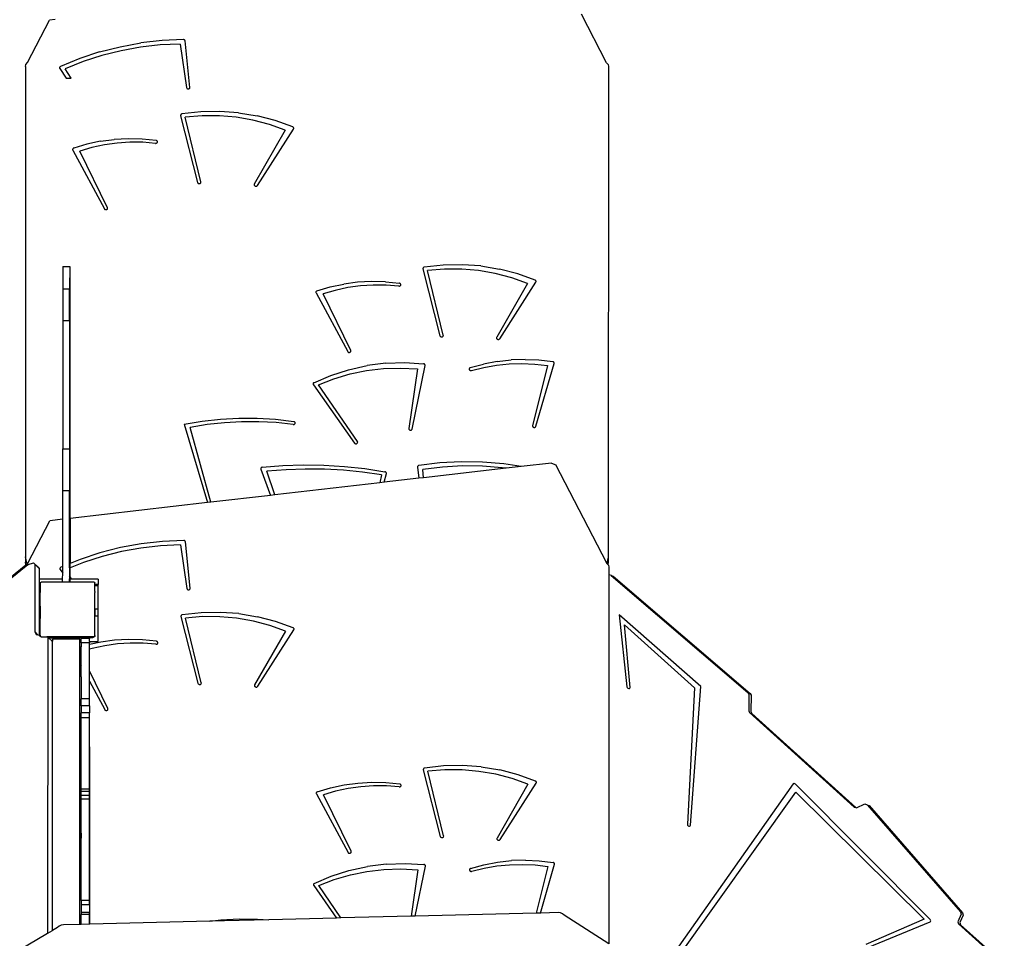
# Model space of a CAD drawing. Units: millimetres. Extents: x -11670 to 342794, y -3372 to 24196.
# Drawn here: x 1003 to 2442, y 13799 to 15141 of the extents above; entities that cross this region are included whole.
import ezdxf

# ---------------------------------------------------------------- set-up
doc = ezdxf.new("R2010")
doc.units = ezdxf.units.MM
doc.layers.add('Toestel 2D', color=7, linetype='Continuous', lineweight=20)
doc.layers.add('VP-EQ', color=7, linetype='Continuous', true_color=0x8a3492)

# ---------------------------------------------------------------- blocks, each defined once
blk = doc.blocks.new('3060-1_')
at = {"layer": 'VP-EQ', "color": 7}
for p, q in [((5511.58, -589.93), (5507.89, -582.84)), ((5426.91, -589.91), (5430.16, -583.7)), ((5430.99, -583.6), (5430.16, -583.7)), ((5440.46, -587.59), (5443.51, -587.03)), ((5446.6, -586.69), (5443.51, -587.03)), ((5449.71, -586.55), (5446.6, -586.69)), ((5449.77, -586.56), (5449.71, -586.55)), ((5449.83, -586.58), (5449.77, -586.56)), ((5449.88, -586.61), (5449.83, -586.58)), ((5449.92, -586.65), (5449.88, -586.61)), ((5449.94, -586.69), (5449.92, -586.65)), ((5449.96, -586.74), (5449.94, -586.69)), ((5450.68, -593.53), (5449.96, -586.74)), ((5437.47, -588.36), (5434.56, -589.32)), ((5437.47, -588.36), (5440.46, -587.59)), ((5440.61, -588.19), (5437.81, -588.88)), ((5443.46, -587.67), (5440.61, -588.19)), ((5446.34, -587.34), (5443.46, -587.67)), ((5449.25, -587.2), (5446.34, -587.34)), ((5449.25, -587.2), (5450.18, -593.57)), ((5426.71, -590.17), (5426.91, -589.91)), ((5434.56, -589.32), (5431.75, -590.48)), ((5435.08, -589.76), (5432.43, -590.81)), ((5437.81, -588.88), (5435.08, -589.76)), ((5511.58, -589.93), (5511.78, -590.2)), ((5426.65, -590.47), (5426.62, -662.14)), ((5426.65, -590.47), (5426.71, -590.17)), ((5431.64, -590.59), (5431.62, -590.64)), ((5431.62, -590.64), (5431.62, -590.68)), ((5431.62, -590.68), (5431.63, -590.73)), ((5431.63, -590.73), (5431.65, -590.78)), ((5431.66, -590.55), (5431.64, -590.59)), ((5431.65, -590.78), (5432.6, -592.17)), ((5431.7, -590.51), (5431.66, -590.55)), ((5431.75, -590.48), (5431.7, -590.51)), ((5433.33, -592.17), (5432.43, -590.81)), ((5511.78, -590.2), (5511.85, -590.5)), ((5511.85, -590.5), (5511.82, -662.17)), ((5432.6, -592.17), (5433.33, -592.17)), ((5450.18, -593.57), (5450.2, -593.63)), ((5450.2, -593.63), (5450.23, -593.68)), ((5450.23, -593.68), (5450.27, -593.72)), ((5450.27, -593.72), (5450.33, -593.74)), ((5450.33, -593.74), (5450.39, -593.76)), ((5450.39, -593.76), (5450.46, -593.76)), ((5450.46, -593.76), (5450.52, -593.75)), ((5450.52, -593.75), (5450.58, -593.72)), ((5450.58, -593.72), (5450.62, -593.68)), ((5450.62, -593.68), (5450.66, -593.64)), ((5450.66, -593.64), (5450.68, -593.58)), ((5450.68, -593.58), (5450.68, -593.53)), ((5452.25, -597.11), (5449.5, -597.42)), ((5455.02, -597.05), (5452.25, -597.11)), ((5457.78, -597.25), (5455.02, -597.05)), ((5449.32, -597.57), (5449.3, -597.62)), ((5449.3, -597.62), (5449.31, -597.68)), ((5449.31, -597.68), (5451.79, -607.43)), ((5449.34, -597.51), (5449.32, -597.57)), ((5449.38, -597.47), (5449.34, -597.51)), ((5449.44, -597.44), (5449.38, -597.47)), ((5449.5, -597.42), (5449.44, -597.44)), ((5452.47, -597.69), (5449.99, -597.89)), ((5452.28, -607.34), (5449.99, -597.89)), ((5454.97, -597.7), (5452.47, -597.69)), ((5457.45, -597.91), (5454.97, -597.7)), ((5459.89, -598.34), (5457.45, -597.91)), ((5457.78, -597.25), (5460.5, -597.7)), ((5462.28, -598.97), (5459.89, -598.34)), ((5463.15, -598.39), (5460.5, -597.7)), ((5465.71, -599.32), (5463.15, -598.39)), ((5464.58, -599.79), (5460.08, -607.67)), ((5460.53, -607.87), (5465.81, -599.62)), ((5464.58, -599.79), (5462.28, -598.97)), ((5465.76, -599.35), (5465.71, -599.32)), ((5465.79, -599.39), (5465.76, -599.35)), ((5465.82, -599.43), (5465.79, -599.39)), ((5465.81, -599.62), (5465.83, -599.57)), ((5465.84, -599.47), (5465.82, -599.43)), ((5465.83, -599.57), (5465.84, -599.52)), ((5465.84, -599.52), (5465.84, -599.47)), ((5437.59, -601.41), (5435.61, -601.83)), ((5437.59, -601.41), (5439.61, -601.14)), ((5441.65, -601.03), (5439.61, -601.14)), ((5443.69, -601.08), (5441.65, -601.03)), ((5445.72, -601.28), (5443.69, -601.08)), ((5445.78, -601.3), (5445.72, -601.28)), ((5445.83, -601.33), (5445.78, -601.3)), ((5445.87, -601.36), (5445.83, -601.33)), ((5445.9, -601.41), (5445.87, -601.36)), ((5445.92, -601.46), (5445.9, -601.41)), ((5445.93, -601.51), (5445.92, -601.46)), ((5445.92, -601.56), (5445.93, -601.51)), ((5433.54, -602.55), (5433.53, -602.6)), ((5433.53, -602.6), (5433.53, -602.65)), ((5433.53, -602.65), (5433.55, -602.7)), ((5433.56, -602.51), (5433.54, -602.55)), ((5433.55, -602.7), (5438.17, -611.28)), ((5433.59, -602.47), (5433.56, -602.51)), ((5433.63, -602.43), (5433.59, -602.47)), ((5433.68, -602.41), (5433.63, -602.43)), ((5435.61, -601.83), (5433.68, -602.41)), ((5436.35, -602.33), (5434.57, -602.86)), ((5438.63, -611.11), (5434.57, -602.86)), ((5438.17, -601.94), (5436.35, -602.33)), ((5440.02, -601.68), (5438.17, -601.94)), ((5441.89, -601.55), (5440.02, -601.68)), ((5443.77, -601.56), (5441.89, -601.55)), ((5445.63, -601.71), (5443.77, -601.56)), ((5445.63, -601.71), (5445.69, -601.71)), ((5445.69, -601.71), (5445.75, -601.7)), ((5445.75, -601.7), (5445.81, -601.68)), ((5445.81, -601.68), (5445.86, -601.65)), ((5445.86, -601.65), (5445.89, -601.61)), ((5445.89, -601.61), (5445.92, -601.56)), ((5451.79, -607.43), (5451.81, -607.48)), ((5451.81, -607.48), (5451.85, -607.53)), ((5451.85, -607.53), (5451.9, -607.57)), ((5451.9, -607.57), (5451.96, -607.59)), ((5451.96, -607.59), (5452.02, -607.6)), ((5452.02, -607.6), (5452.09, -607.59)), ((5452.09, -607.59), (5452.15, -607.58)), ((5452.15, -607.58), (5452.2, -607.54)), ((5452.2, -607.54), (5452.25, -607.5)), ((5452.25, -607.5), (5452.27, -607.45)), ((5452.27, -607.45), (5452.29, -607.39)), ((5452.29, -607.39), (5452.28, -607.34)), ((5460.08, -607.67), (5460.06, -607.72)), ((5460.06, -607.72), (5460.06, -607.77)), ((5460.06, -607.77), (5460.07, -607.83)), ((5460.07, -607.83), (5460.1, -607.88)), ((5460.1, -607.88), (5460.14, -607.92)), ((5460.14, -607.92), (5460.19, -607.95)), ((5460.19, -607.95), (5460.25, -607.97)), ((5460.25, -607.97), (5460.32, -607.98)), ((5460.32, -607.98), (5460.38, -607.97)), ((5460.38, -607.97), (5460.44, -607.95)), ((5460.44, -607.95), (5460.49, -607.91)), ((5460.49, -607.91), (5460.53, -607.87)), ((5438.17, -611.28), (5438.2, -611.33)), ((5438.2, -611.33), (5438.25, -611.37)), ((5438.25, -611.37), (5438.31, -611.39)), ((5438.31, -611.39), (5438.37, -611.41)), ((5438.37, -611.41), (5438.43, -611.4)), ((5438.43, -611.4), (5438.5, -611.39)), ((5438.5, -611.39), (5438.55, -611.36)), ((5438.55, -611.36), (5438.6, -611.32)), ((5438.6, -611.32), (5438.63, -611.27)), ((5438.64, -611.16), (5438.63, -611.11)), ((5438.63, -611.27), (5438.64, -611.22)), ((5438.64, -611.22), (5438.64, -611.16)), ((5432.09, -619.68), (5433.1, -619.68)), ((5432.09, -619.68), (5432.09, -622.95)), ((5433.1, -619.68), (5433.09, -622.95)), ((5433.17, -656.51), (5433.18, -619.68)), ((5484.74, -619.95), (5484.73, -620)), ((5484.73, -620), (5484.73, -620.06)), ((5484.73, -620.06), (5487.21, -629.81)), ((5484.76, -619.9), (5484.74, -619.95)), ((5484.81, -619.85), (5484.76, -619.9)), ((5484.86, -619.82), (5484.81, -619.85)), ((5484.92, -619.8), (5484.86, -619.82)), ((5487.67, -619.49), (5484.92, -619.8)), ((5487.89, -620.07), (5485.41, -620.27)), ((5490.44, -619.44), (5487.67, -619.49)), ((5490.39, -620.08), (5487.89, -620.07)), ((5492.87, -620.3), (5490.39, -620.08)), ((5493.2, -619.63), (5490.44, -619.44)), ((5493.2, -619.63), (5495.92, -620.08)), ((5498.58, -620.77), (5495.92, -620.08)), ((5487.7, -629.72), (5485.41, -620.27)), ((5495.31, -620.72), (5492.87, -620.3)), ((5497.7, -621.35), (5495.31, -620.72)), ((5500, -622.17), (5497.7, -621.35)), ((5501.13, -621.7), (5498.58, -620.77)), ((5432.09, -622.95), (5433.09, -622.95)), ((5432.09, -622.95), (5432.09, -627.58)), ((5433.09, -627.58), (5433.09, -622.95)), ((5469.24, -623.26), (5471.17, -622.69)), ((5471.17, -622.69), (5473.15, -622.27)), ((5473.73, -622.79), (5471.91, -623.19)), ((5475.17, -622), (5473.15, -622.27)), ((5475.58, -622.53), (5473.73, -622.79)), ((5477.21, -621.89), (5475.17, -622)), ((5477.45, -622.41), (5475.58, -622.53)), ((5479.25, -621.94), (5477.21, -621.89)), ((5479.33, -622.42), (5477.45, -622.41)), ((5479.25, -621.94), (5481.28, -622.14)), ((5481.19, -622.57), (5479.33, -622.42)), ((5481.19, -622.57), (5481.25, -622.57)), ((5481.25, -622.57), (5481.31, -622.56)), ((5481.34, -622.16), (5481.28, -622.14)), ((5481.31, -622.56), (5481.37, -622.54)), ((5481.39, -622.18), (5481.34, -622.16)), ((5481.37, -622.54), (5481.42, -622.51)), ((5481.43, -622.22), (5481.39, -622.18)), ((5481.42, -622.51), (5481.45, -622.46)), ((5481.46, -622.26), (5481.43, -622.22)), ((5481.45, -622.46), (5481.48, -622.42)), ((5481.48, -622.31), (5481.46, -622.26)), ((5481.49, -622.37), (5481.48, -622.31)), ((5481.48, -622.42), (5481.49, -622.37)), ((5500, -622.17), (5495.51, -630.05)), ((5495.95, -630.25), (5501.23, -622)), ((5501.18, -621.73), (5501.13, -621.7)), ((5501.22, -621.77), (5501.18, -621.73)), ((5501.24, -621.81), (5501.22, -621.77)), ((5501.23, -622), (5501.25, -621.95)), ((5501.26, -621.86), (5501.24, -621.81)), ((5501.25, -621.95), (5501.26, -621.91)), ((5501.26, -621.91), (5501.26, -621.86)), ((5469.11, -623.36), (5469.09, -623.41)), ((5469.09, -623.41), (5469.09, -623.46)), ((5469.09, -623.46), (5469.09, -623.51)), ((5469.09, -623.51), (5469.11, -623.55)), ((5469.15, -623.32), (5469.11, -623.36)), ((5469.11, -623.55), (5473.73, -632.14)), ((5469.19, -623.29), (5469.15, -623.32)), ((5469.24, -623.26), (5469.19, -623.29)), ((5471.91, -623.19), (5470.13, -623.71)), ((5474.18, -631.96), (5470.13, -623.71)), ((5432.09, -627.58), (5432.08, -646.34)), ((5432.09, -627.58), (5433.09, -627.58)), ((5433.09, -627.58), (5433.09, -646.34)), ((5487.21, -629.81), (5487.24, -629.87)), ((5487.24, -629.87), (5487.27, -629.91)), ((5487.27, -629.91), (5487.32, -629.95)), ((5487.32, -629.95), (5487.38, -629.97)), ((5487.38, -629.97), (5487.45, -629.98)), ((5487.45, -629.98), (5487.51, -629.98)), ((5487.51, -629.98), (5487.57, -629.96)), ((5487.57, -629.96), (5487.63, -629.93)), ((5487.63, -629.93), (5487.67, -629.88)), ((5487.67, -629.88), (5487.7, -629.83)), ((5487.71, -629.78), (5487.7, -629.72)), ((5487.7, -629.83), (5487.71, -629.78)), ((5495.51, -630.05), (5495.48, -630.1)), ((5495.48, -630.1), (5495.48, -630.16)), ((5495.48, -630.16), (5495.49, -630.21)), ((5495.49, -630.21), (5495.52, -630.26)), ((5495.52, -630.26), (5495.56, -630.3)), ((5495.56, -630.3), (5495.61, -630.34)), ((5495.8, -630.35), (5495.86, -630.33)), ((5495.86, -630.33), (5495.91, -630.29)), ((5495.91, -630.29), (5495.95, -630.25)), ((5495.61, -630.34), (5495.67, -630.36)), ((5495.67, -630.36), (5495.74, -630.36)), ((5495.74, -630.36), (5495.8, -630.35)), ((5473.73, -632.14), (5473.76, -632.18)), ((5473.76, -632.18), (5473.81, -632.22)), ((5473.81, -632.22), (5473.87, -632.25)), ((5473.87, -632.25), (5473.93, -632.26)), ((5473.93, -632.26), (5473.99, -632.26)), ((5473.99, -632.26), (5474.06, -632.24)), ((5474.06, -632.24), (5474.11, -632.21)), ((5474.11, -632.21), (5474.16, -632.17)), ((5474.16, -632.17), (5474.19, -632.13)), ((5474.2, -632.02), (5474.18, -631.96)), ((5474.19, -632.13), (5474.2, -632.07)), ((5474.2, -632.07), (5474.2, -632.02)), ((5473.87, -634.78), (5476.56, -634.18)), ((5476.49, -634.91), (5478.96, -634.62)), ((5479.3, -633.84), (5476.56, -634.18)), ((5478.96, -634.62), (5481.46, -634.54)), ((5479.3, -633.84), (5482.07, -633.75)), ((5481.46, -634.54), (5483.94, -634.67)), ((5482.07, -633.75), (5484.83, -633.91)), ((5483.15, -643.45), (5485.04, -634.16)), ((5484.89, -633.92), (5484.83, -633.91)), ((5484.94, -633.94), (5484.89, -633.92)), ((5484.98, -633.98), (5484.94, -633.94)), ((5485.01, -634.02), (5484.98, -633.98)), ((5485.03, -634.06), (5485.01, -634.02)), ((5485.04, -634.11), (5485.03, -634.06)), ((5485.04, -634.16), (5485.04, -634.11)), ((5491.49, -634.63), (5491.48, -634.69)), ((5491.51, -634.59), (5491.49, -634.63)), ((5491.54, -634.54), (5491.51, -634.59)), ((5491.59, -634.51), (5491.54, -634.54)), ((5491.64, -634.48), (5491.59, -634.51)), ((5491.64, -634.48), (5493.59, -633.95)), ((5491.82, -634.89), (5493.62, -634.44)), ((5495.58, -633.57), (5493.59, -633.95)), ((5493.62, -634.44), (5495.46, -634.12)), ((5495.46, -634.12), (5497.32, -633.93)), ((5495.58, -633.57), (5497.61, -633.34)), ((5497.32, -633.93), (5499.2, -633.88)), ((5499.65, -633.27), (5497.61, -633.34)), ((5499.2, -633.88), (5501.07, -633.97)), ((5499.65, -633.27), (5501.69, -633.36)), ((5502.93, -634.19), (5500.76, -642.96)), ((5501.07, -633.97), (5502.93, -634.19)), ((5501.25, -643.05), (5503.9, -633.87)), ((5501.69, -633.36), (5503.71, -633.6)), ((5503.76, -633.62), (5503.71, -633.6)), ((5503.81, -633.65), (5503.76, -633.62)), ((5503.85, -633.68), (5503.81, -633.65)), ((5503.88, -633.72), (5503.85, -633.68)), ((5503.9, -633.77), (5503.88, -633.72)), ((5503.9, -633.82), (5503.9, -633.77)), ((5503.9, -633.87), (5503.9, -633.82)), ((5468.79, -636.68), (5471.27, -635.61)), ((5471.27, -635.61), (5473.87, -634.78)), ((5471.71, -636.1), (5474.07, -635.4)), ((5474.07, -635.4), (5476.49, -634.91)), ((5483.94, -634.67), (5482.65, -643.38)), ((5491.48, -634.69), (5491.49, -634.74)), ((5491.49, -634.74), (5491.51, -634.79)), ((5491.51, -634.79), (5491.54, -634.83)), ((5491.54, -634.83), (5491.59, -634.86)), ((5491.59, -634.86), (5491.64, -634.89)), ((5491.64, -634.89), (5491.7, -634.9)), ((5491.7, -634.9), (5491.76, -634.9)), ((5491.76, -634.9), (5491.82, -634.89)), ((5468.68, -636.81), (5468.67, -636.87)), ((5468.67, -636.87), (5468.68, -636.92)), ((5468.7, -636.76), (5468.68, -636.81)), ((5468.68, -636.92), (5468.71, -636.98)), ((5468.74, -636.71), (5468.7, -636.76)), ((5468.71, -636.98), (5474.72, -645.5)), ((5468.79, -636.68), (5468.74, -636.71)), ((5469.44, -636.99), (5471.71, -636.1)), ((5475.15, -645.27), (5469.44, -636.99)), ((5449.82, -642.76), (5452.46, -642.3)), ((5449.82, -642.76), (5453.24, -654.2)), ((5453.2, -642.81), (5450.72, -643.24)), ((5453.74, -654.15), (5450.72, -643.24)), ((5452.46, -642.3), (5455.13, -642)), ((5455.71, -642.53), (5453.2, -642.81)), ((5455.13, -642), (5457.82, -641.85)), ((5458.23, -642.38), (5455.71, -642.53)), ((5457.82, -641.85), (5460.51, -641.86)), ((5460.76, -642.38), (5458.23, -642.38)), ((5460.51, -641.86), (5463.2, -642.03)), ((5463.28, -642.51), (5460.76, -642.38)), ((5463.2, -642.03), (5465.86, -642.36)), ((5465.78, -642.79), (5463.28, -642.51)), ((5465.78, -642.79), (5465.85, -642.79)), ((5465.85, -642.79), (5465.91, -642.78)), ((5465.92, -642.38), (5465.86, -642.36)), ((5465.91, -642.78), (5465.97, -642.75)), ((5465.98, -642.41), (5465.92, -642.38)), ((5465.97, -642.75), (5466.01, -642.71)), ((5466.02, -642.45), (5465.98, -642.41)), ((5466.01, -642.71), (5466.05, -642.66)), ((5466.05, -642.5), (5466.02, -642.45)), ((5466.07, -642.55), (5466.05, -642.5)), ((5466.05, -642.66), (5466.07, -642.61)), ((5466.07, -642.61), (5466.07, -642.55)), ((5500.76, -642.96), (5500.76, -643.01)), ((5500.76, -643.01), (5500.77, -643.07)), ((5500.77, -643.07), (5500.8, -643.12)), ((5500.8, -643.12), (5500.84, -643.16)), ((5500.84, -643.16), (5500.89, -643.19)), ((5500.89, -643.19), (5500.95, -643.21)), ((5500.95, -643.21), (5501.02, -643.22)), ((5501.02, -643.22), (5501.08, -643.21)), ((5501.08, -643.21), (5501.14, -643.19)), ((5501.14, -643.19), (5501.19, -643.15)), ((5501.19, -643.15), (5501.23, -643.11)), ((5501.23, -643.11), (5501.25, -643.05)), ((5482.65, -643.38), (5482.65, -643.44)), ((5482.65, -643.44), (5482.67, -643.49)), ((5482.67, -643.49), (5482.7, -643.54)), ((5482.7, -643.54), (5482.75, -643.58)), ((5482.75, -643.58), (5482.8, -643.61)), ((5482.8, -643.61), (5482.86, -643.62)), ((5482.86, -643.62), (5482.93, -643.63)), ((5482.93, -643.63), (5482.99, -643.61)), ((5482.99, -643.61), (5483.05, -643.59)), ((5483.05, -643.59), (5483.09, -643.55)), ((5483.09, -643.55), (5483.13, -643.5)), ((5483.13, -643.5), (5483.15, -643.45)), ((5474.72, -645.5), (5474.76, -645.54)), ((5474.76, -645.54), (5474.82, -645.57)), ((5474.82, -645.57), (5474.88, -645.59)), ((5474.88, -645.59), (5474.94, -645.6)), ((5474.94, -645.6), (5475.01, -645.59)), ((5475.01, -645.59), (5475.07, -645.57)), ((5475.07, -645.57), (5475.12, -645.53)), ((5475.12, -645.53), (5475.16, -645.49)), ((5475.18, -645.32), (5475.15, -645.27)), ((5475.16, -645.49), (5475.18, -645.44)), ((5475.19, -645.38), (5475.18, -645.32)), ((5475.18, -645.44), (5475.19, -645.38)), ((5432.08, -646.34), (5433.09, -646.34)), ((5432.08, -652.44), (5432.08, -646.34)), ((5433.09, -646.34), (5433.08, -652.44)), ((5461.18, -649.04), (5461.12, -649.06)), ((5461.24, -649.02), (5461.18, -649.04)), ((5461.24, -649.02), (5464.23, -648.78)), ((5464.23, -648.78), (5467.23, -648.69)), ((5467.23, -648.69), (5470.24, -648.72)), ((5470.24, -648.72), (5473.24, -648.91)), ((5473.24, -648.91), (5476.22, -649.23)), ((5483.95, -648.91), (5483.94, -648.96)), ((5483.94, -648.96), (5483.94, -649.01)), ((5483.94, -649.01), (5484.12, -650.65)), ((5483.98, -648.86), (5483.95, -648.91)), ((5484.02, -648.82), (5483.98, -648.86)), ((5484.07, -648.79), (5484.02, -648.82)), ((5484.13, -648.78), (5484.07, -648.79)), ((5487.22, -648.4), (5484.13, -648.78)), ((5487.61, -649), (5484.73, -649.34)), ((5490.33, -648.23), (5487.22, -648.4)), ((5490.52, -648.85), (5487.61, -649)), ((5493.44, -648.28), (5490.33, -648.23)), ((5493.43, -648.88), (5490.52, -648.85)), ((5496.33, -649.11), (5493.43, -648.88)), ((5496.55, -648.54), (5493.44, -648.28)), ((5499.11, -648.93), (5496.55, -648.54)), ((5499.11, -648.93), (5496.87, -649.18)), ((5503.52, -648.42), (5499.11, -648.93)), ((5503.52, -648.42), (5504.14, -648.69)), ((5511.62, -663.06), (5504.14, -648.69)), ((5461.04, -649.15), (5461.02, -649.2)), ((5461.02, -649.2), (5461.02, -649.25)), ((5461.02, -649.25), (5461.03, -649.31)), ((5461.03, -649.31), (5462.46, -653.14)), ((5461.07, -649.1), (5461.04, -649.15)), ((5461.12, -649.06), (5461.07, -649.1)), ((5464.72, -649.39), (5461.93, -649.61)), ((5463.08, -653.07), (5461.93, -649.61)), ((5467.52, -649.3), (5464.72, -649.39)), ((5470.32, -649.33), (5467.52, -649.3)), ((5473.12, -649.48), (5470.32, -649.33)), ((5475.9, -649.75), (5473.12, -649.48)), ((5478.67, -650.15), (5475.9, -649.75)), ((5476.22, -649.23), (5479.18, -649.68)), ((5478.67, -650.15), (5478.44, -651.3)), ((5479.07, -651.23), (5479.38, -649.94)), ((5479.24, -649.7), (5479.18, -649.68)), ((5479.3, -649.73), (5479.24, -649.7)), ((5479.34, -649.78), (5479.3, -649.73)), ((5479.37, -649.83), (5479.34, -649.78)), ((5479.38, -649.88), (5479.37, -649.83)), ((5479.38, -649.94), (5479.38, -649.88)), ((5484.82, -650.57), (5484.73, -649.34)), ((5496.87, -649.18), (5484.82, -650.57)), ((5496.87, -649.18), (5496.33, -649.11)), ((5478.44, -651.3), (5463.08, -653.07)), ((5479.07, -651.23), (5478.44, -651.3)), ((5484.12, -650.65), (5479.07, -651.23)), ((5484.82, -650.57), (5484.12, -650.65)), ((5432.08, -652.44), (5433.08, -652.44)), ((5432.08, -656.64), (5432.08, -652.44)), ((5433.08, -656.52), (5433.08, -652.44)), ((5462.46, -653.14), (5453.74, -654.15)), ((5463.08, -653.07), (5462.46, -653.14)), ((5453.24, -654.2), (5433.17, -656.51)), ((5453.74, -654.15), (5453.24, -654.2)), ((5426.96, -663.06), (5430.21, -656.85)), ((5432.08, -656.64), (5430.21, -656.85)), ((5432.08, -663.54), (5432.08, -656.64)), ((5433.17, -656.51), (5433.08, -656.52)), ((5433.08, -663.12), (5433.08, -656.52)), ((5433.17, -656.51), (5433.17, -663.09)), ((5443.56, -660.21), (5440.51, -660.77)), ((5446.39, -660.51), (5443.51, -660.84)), ((5446.65, -659.86), (5443.56, -660.21)), ((5449.3, -660.37), (5446.39, -660.51)), ((5449.76, -659.72), (5446.65, -659.86)), ((5449.3, -660.37), (5450.23, -666.75)), ((5449.82, -659.73), (5449.76, -659.72)), ((5449.88, -659.75), (5449.82, -659.73)), ((5449.93, -659.78), (5449.88, -659.75)), ((5449.97, -659.82), (5449.93, -659.78)), ((5449.99, -659.87), (5449.97, -659.82)), ((5450.01, -659.92), (5449.99, -659.87)), ((5450.73, -666.7), (5450.01, -659.92)), ((5437.52, -661.53), (5434.61, -662.49)), ((5440.51, -660.77), (5437.52, -661.53)), ((5440.66, -661.36), (5437.86, -662.05)), ((5443.51, -660.84), (5440.66, -661.36)), ((5410.89, -676.03), (5426.71, -663.27)), ((5426.86, -663.19), (5426.62, -662.14)), ((5426.62, -662.14), (5426.62, -662.89)), ((5426.71, -663.27), (5426.62, -662.89)), ((5426.74, -663.41), (5426.71, -663.27)), ((5426.73, -663.46), (5427.02, -663.23)), ((5426.73, -663.46), (5426.74, -663.41)), ((5426.74, -663.41), (5426.76, -663.32)), ((5426.76, -663.32), (5426.86, -663.19)), ((5426.86, -663.19), (5426.96, -663.06)), ((5427.02, -663.23), (5427.82, -662.98)), ((5428.49, -663.65), (5427.82, -662.98)), ((5427.82, -662.98), (5427.98, -663.18)), ((5428.65, -663.85), (5427.98, -663.18)), ((5427.98, -663.18), (5427.98, -673.05)), ((5433.17, -663.09), (5433.08, -663.12)), ((5433.08, -663.74), (5433.08, -663.12)), ((5434.61, -662.49), (5433.17, -663.09)), ((5435.13, -662.93), (5433.17, -663.71)), ((5433.17, -663.71), (5433.17, -663.09)), ((5437.86, -662.05), (5435.13, -662.93)), ((5511.82, -662.17), (5511.62, -663.06)), ((5511.63, -663.09), (5511.62, -663.06)), ((5511.63, -663.09), (5511.75, -663.24)), ((5511.82, -662.92), (5511.75, -663.24)), ((5511.75, -663.24), (5511.83, -663.35)), ((5511.82, -662.17), (5511.82, -662.92)), ((5511.83, -663.35), (5511.9, -663.65)), ((5410.77, -676.34), (5426.73, -663.46)), ((5428.49, -663.65), (5428.65, -663.85)), ((5428.65, -663.85), (5428.65, -665.4)), ((5431.69, -663.76), (5431.67, -663.81)), ((5431.67, -663.81), (5431.67, -663.86)), ((5431.67, -663.86), (5431.68, -663.91)), ((5431.68, -663.91), (5431.7, -663.95)), ((5431.71, -663.72), (5431.69, -663.76)), ((5431.7, -663.95), (5432.08, -664.5)), ((5431.75, -663.68), (5431.71, -663.72)), ((5431.8, -663.65), (5431.75, -663.68)), ((5432.08, -663.54), (5431.8, -663.65)), ((5432.07, -665.4), (5432.08, -664.5)), ((5432.08, -664.5), (5432.08, -663.54)), ((5433.17, -663.71), (5433.08, -663.74)), ((5433.08, -663.74), (5433.08, -664.89)), ((5433.16, -665.02), (5433.17, -663.71)), ((5511.9, -664.7), (5511.88, -718.68)), ((5511.9, -663.65), (5511.9, -664.7)), ((5511.9, -664.7), (5512.22, -664.82)), ((5512.22, -664.82), (5512.24, -664.84)), ((5512.24, -664.84), (5512.53, -664.95)), ((5512.24, -664.84), (5532.24, -681.95)), ((5432.07, -665.4), (5428.65, -665.4)), ((5428.65, -665.4), (5428.65, -666.15)), ((5428.78, -666.15), (5428.65, -666.15)), ((5428.65, -666.15), (5428.65, -667.2)), ((5428.78, -666.04), (5428.92, -665.84)), ((5428.78, -666.04), (5428.78, -666.15)), ((5428.78, -666.15), (5428.78, -666.47)), ((5432.07, -665.84), (5428.92, -665.84)), ((5432.07, -665.84), (5432.07, -665.4)), ((5433.08, -665.84), (5432.07, -665.84)), ((5433.16, -665.02), (5433.08, -664.89)), ((5433.08, -664.89), (5433.08, -665.35)), ((5433.08, -665.35), (5433.16, -665.35)), ((5433.08, -665.4), (5433.08, -665.35)), ((5433.16, -665.4), (5433.08, -665.4)), ((5433.08, -665.84), (5433.08, -665.4)), ((5433.16, -665.84), (5433.08, -665.84)), ((5433.38, -665.35), (5433.16, -665.02)), ((5433.16, -665.35), (5433.16, -665.02)), ((5433.16, -665.35), (5433.38, -665.35)), ((5433.16, -665.4), (5433.16, -665.35)), ((5437.26, -665.4), (5433.16, -665.4)), ((5433.16, -665.84), (5433.16, -665.4)), ((5436.67, -665.84), (5433.16, -665.84)), ((5436.67, -665.84), (5436.78, -665.99)), ((5436.78, -666.15), (5436.78, -665.99)), ((5437.26, -666.15), (5436.78, -666.15)), ((5436.78, -666.31), (5436.78, -666.15)), ((5436.78, -666.31), (5437.26, -666.31)), ((5436.78, -666.43), (5436.78, -666.31)), ((5437.26, -665.4), (5437.26, -666.15)), ((5437.26, -666.31), (5437.26, -666.15)), ((5437.26, -669.77), (5437.26, -666.31)), ((5512.53, -664.95), (5532.56, -682.07)), ((5428.65, -667.2), (5428.78, -667.2)), ((5428.65, -667.2), (5428.65, -667.31)), ((5428.65, -667.31), (5428.78, -667.31)), ((5428.65, -667.31), (5428.65, -669.44)), ((5428.78, -666.47), (5428.78, -667.2)), ((5428.78, -667.2), (5428.78, -667.31)), ((5428.78, -669.34), (5428.78, -667.31)), ((5436.78, -667.01), (5436.78, -666.43)), ((5436.78, -667.01), (5436.78, -667.01)), ((5436.78, -667.2), (5436.78, -667.01)), ((5436.78, -667.2), (5436.78, -667.31)), ((5436.78, -668.21), (5436.78, -667.31)), ((5450.23, -666.75), (5450.25, -666.8)), ((5450.25, -666.8), (5450.28, -666.85)), ((5450.28, -666.85), (5450.32, -666.89)), ((5450.32, -666.89), (5450.38, -666.92)), ((5450.38, -666.92), (5450.44, -666.93)), ((5450.44, -666.93), (5450.51, -666.93)), ((5450.51, -666.93), (5450.57, -666.92)), ((5450.57, -666.92), (5450.63, -666.89)), ((5450.63, -666.89), (5450.67, -666.86)), ((5450.67, -666.86), (5450.71, -666.81)), ((5450.71, -666.81), (5450.73, -666.75)), ((5450.73, -666.75), (5450.73, -666.7)), ((5436.78, -668.21), (5436.78, -668.21)), ((5436.78, -668.51), (5436.78, -668.21)), ((5436.78, -669.76), (5436.78, -668.51)), ((5436.79, -669.77), (5436.78, -668.51)), ((5428.78, -669.44), (5428.65, -669.44)), ((5428.65, -669.44), (5428.65, -673.44)), ((5428.78, -669.44), (5428.78, -669.34)), ((5428.78, -669.34), (5428.78, -669.44)), ((5428.78, -669.44), (5428.78, -669.44)), ((5428.78, -669.44), (5428.78, -671.11)), ((5436.79, -669.77), (5436.78, -669.76)), ((5436.78, -670.01), (5436.78, -669.76)), ((5436.78, -670.01), (5436.79, -669.99)), ((5436.78, -673.62), (5436.78, -670.01)), ((5437.26, -669.77), (5436.79, -669.77)), ((5436.79, -669.77), (5436.79, -669.99)), ((5436.79, -669.99), (5436.79, -670.77)), ((5437.26, -670.77), (5437.26, -669.77)), ((5449.49, -670.61), (5449.43, -670.64)), ((5449.55, -670.59), (5449.49, -670.61)), ((5452.3, -670.28), (5449.55, -670.59)), ((5455.07, -670.23), (5452.3, -670.28)), ((5457.83, -670.42), (5455.07, -670.23)), ((5457.83, -670.42), (5460.55, -670.87)), ((5525.35, -681.05), (5513.4, -670.59)), ((5513.4, -670.59), (5514.55, -681.12)), ((5428.78, -673.44), (5428.78, -671.11)), ((5437.26, -670.77), (5436.79, -670.77)), ((5437.26, -674.47), (5437.26, -670.77)), ((5449.37, -670.74), (5449.35, -670.79)), ((5449.35, -670.79), (5449.36, -670.85)), ((5449.36, -670.85), (5451.84, -680.6)), ((5449.39, -670.69), (5449.37, -670.74)), ((5449.43, -670.64), (5449.39, -670.69)), ((5452.52, -670.86), (5450.04, -671.07)), ((5452.33, -680.51), (5450.04, -671.07)), ((5455.02, -670.87), (5452.52, -670.86)), ((5457.5, -671.09), (5455.02, -670.87)), ((5459.94, -671.51), (5457.5, -671.09)), ((5462.33, -672.14), (5459.94, -671.51)), ((5463.2, -671.56), (5460.55, -670.87)), ((5465.76, -672.49), (5463.2, -671.56)), ((5515, -681.19), (5514.19, -672.05)), ((5514.19, -672.05), (5524.42, -681.27)), ((5427.98, -673.05), (5428.18, -673.48)), ((5428.46, -673.53), (5427.98, -673.05)), ((5428.18, -673.48), (5428.46, -673.53)), ((5428.65, -673.44), (5428.65, -673.57)), ((5428.65, -673.44), (5428.73, -673.44)), ((5428.73, -673.44), (5428.73, -673.54)), ((5428.73, -673.44), (5428.78, -673.44)), ((5428.78, -673.57), (5428.78, -673.44)), ((5464.63, -672.96), (5460.13, -680.84)), ((5460.58, -681.04), (5465.86, -672.79)), ((5464.63, -672.96), (5462.33, -672.14)), ((5465.81, -672.52), (5465.76, -672.49)), ((5465.84, -672.56), (5465.81, -672.52)), ((5465.87, -672.6), (5465.84, -672.56)), ((5465.86, -672.79), (5465.88, -672.75)), ((5465.89, -672.65), (5465.87, -672.6)), ((5465.88, -672.75), (5465.89, -672.7)), ((5465.89, -672.7), (5465.89, -672.65)), ((5428.46, -673.53), (5428.65, -673.57)), ((5428.65, -673.57), (5428.73, -673.58)), ((5428.73, -673.54), (5428.73, -673.58)), ((5428.73, -673.58), (5428.78, -673.59)), ((5428.78, -673.59), (5428.78, -673.57)), ((5428.8, -673.6), (5428.78, -673.57)), ((5428.78, -673.76), (5428.78, -673.59)), ((5428.78, -673.59), (5428.8, -673.6)), ((5429, -673.88), (5428.78, -673.76)), ((5428.94, -673.79), (5428.8, -673.6)), ((5428.94, -673.79), (5429.78, -673.79)), ((5429.88, -673.88), (5429, -673.88)), ((5429.78, -673.79), (5429.88, -673.81)), ((5430.62, -673.79), (5429.78, -673.79)), ((5429.88, -673.88), (5429.85, -717.15)), ((5429.88, -673.81), (5429.88, -673.88)), ((5429.95, -673.88), (5429.88, -673.81)), ((5429.95, -673.88), (5429.88, -673.88)), ((5430.53, -673.88), (5429.95, -673.88)), ((5429.97, -673.9), (5429.95, -673.88)), ((5429.97, -673.9), (5430.52, -673.9)), ((5430.01, -673.94), (5429.97, -673.9)), ((5430.01, -673.94), (5430.47, -673.94)), ((5430.53, -674.46), (5430.01, -673.94)), ((5430.47, -673.94), (5430.52, -673.9)), ((5430.47, -673.94), (5432.58, -673.94)), ((5430.52, -673.9), (5430.53, -673.88)), ((5432.58, -673.9), (5430.52, -673.9)), ((5430.55, -674.48), (5430.52, -716.75)), ((5430.53, -673.88), (5430.62, -673.79)), ((5432.91, -673.88), (5430.53, -673.88)), ((5430.53, -674.46), (5430.6, -674.46)), ((5430.55, -674.48), (5430.53, -674.46)), ((5430.58, -716.71), (5430.6, -674.46)), ((5430.6, -674.14), (5430.6, -674.46)), ((5432.71, -674.14), (5430.6, -674.14)), ((5436.66, -673.79), (5430.62, -673.79)), ((5432.58, -673.9), (5432.58, -673.94)), ((5432.58, -673.94), (5432.63, -673.95)), ((5432.63, -673.95), (5432.68, -673.97)), ((5432.68, -673.97), (5432.72, -674)), ((5432.71, -674.13), (5432.72, -674.08)), ((5432.71, -674.14), (5432.71, -674.13)), ((5432.78, -674.14), (5432.71, -674.14)), ((5432.72, -674), (5432.74, -674.03)), ((5432.72, -674.08), (5432.74, -674.03)), ((5432.74, -674.03), (5432.77, -673.99)), ((5432.74, -674.03), (5432.74, -674.03)), ((5432.74, -674.03), (5432.75, -674.04)), ((5432.75, -674.04), (5432.77, -674.09)), ((5432.77, -673.99), (5432.81, -673.96)), ((5432.77, -674.09), (5432.78, -674.14)), ((5434.6, -674.14), (5432.78, -674.14)), ((5432.81, -673.96), (5432.86, -673.94)), ((5432.86, -673.94), (5432.91, -673.93)), ((5436.41, -673.87), (5432.91, -673.87)), ((5432.91, -673.88), (5432.91, -673.87)), ((5432.91, -673.93), (5432.91, -673.88)), ((5436.41, -673.88), (5432.91, -673.88)), ((5432.91, -673.93), (5434.78, -673.93)), ((5434.6, -674.28), (5434.6, -674.14)), ((5434.76, -674.28), (5434.6, -674.28)), ((5434.6, -674.47), (5434.6, -674.28)), ((5434.6, -674.47), (5434.76, -674.47)), ((5434.6, -675.32), (5434.6, -674.47)), ((5434.76, -674.47), (5434.76, -674.28)), ((5434.76, -674.47), (5434.78, -674.47)), ((5435.98, -673.93), (5434.78, -673.93)), ((5434.78, -673.93), (5434.78, -673.93)), ((5434.78, -673.93), (5434.78, -674.05)), ((5435.98, -674.05), (5434.78, -674.05)), ((5434.78, -674.47), (5434.78, -674.05)), ((5434.78, -674.68), (5434.78, -674.47)), ((5435.98, -674.68), (5434.78, -674.68)), ((5434.78, -674.68), (5434.78, -675.27)), ((5435.98, -673.93), (5436.36, -673.93)), ((5435.98, -673.93), (5435.98, -673.93)), ((5435.98, -673.93), (5435.98, -674.05)), ((5435.98, -674.47), (5435.98, -674.05)), ((5435.98, -674.47), (5437.26, -674.47)), ((5435.98, -674.47), (5435.98, -674.68)), ((5437.64, -674.59), (5435.98, -674.94)), ((5435.98, -674.94), (5435.98, -674.68)), ((5435.98, -675.63), (5435.98, -674.94)), ((5436.36, -673.93), (5436.41, -673.93)), ((5436.41, -673.88), (5436.41, -673.87)), ((5436.55, -673.88), (5436.41, -673.88)), ((5436.41, -673.93), (5436.41, -673.88)), ((5436.41, -673.93), (5436.46, -673.92)), ((5436.46, -673.92), (5436.55, -673.88)), ((5436.55, -673.88), (5436.56, -673.88)), ((5436.56, -673.88), (5436.64, -673.82)), ((5436.63, -673.88), (5436.56, -673.88)), ((5436.78, -673.78), (5436.63, -673.88)), ((5436.64, -673.82), (5436.71, -673.73)), ((5436.72, -673.7), (5436.66, -673.79)), ((5436.71, -673.73), (5436.72, -673.7)), ((5436.78, -673.62), (5436.72, -673.7)), ((5436.78, -673.62), (5436.78, -673.78)), ((5439.66, -674.32), (5437.64, -674.59)), ((5440.07, -674.85), (5438.22, -675.11)), ((5441.7, -674.21), (5439.66, -674.32)), ((5441.94, -674.73), (5440.07, -674.85)), ((5443.74, -674.25), (5441.7, -674.21)), ((5443.82, -674.74), (5441.94, -674.73)), ((5445.77, -674.46), (5443.74, -674.25)), ((5445.68, -674.88), (5443.82, -674.74)), ((5445.68, -674.88), (5445.75, -674.89)), ((5445.75, -674.89), (5445.8, -674.88)), ((5445.83, -674.47), (5445.77, -674.46)), ((5445.8, -674.88), (5445.86, -674.86)), ((5445.88, -674.5), (5445.83, -674.47)), ((5445.86, -674.86), (5445.91, -674.82)), ((5445.92, -674.54), (5445.88, -674.5)), ((5445.91, -674.82), (5445.94, -674.78)), ((5445.95, -674.58), (5445.92, -674.54)), ((5445.94, -674.78), (5445.97, -674.73)), ((5445.97, -674.63), (5445.95, -674.58)), ((5445.98, -674.68), (5445.97, -674.63)), ((5445.97, -674.73), (5445.98, -674.68)), ((5434.59, -677.72), (5434.6, -675.32)), ((5434.78, -675.27), (5434.6, -675.32)), ((5434.78, -675.98), (5434.62, -676.03)), ((5434.78, -676.34), (5434.62, -676.03)), ((5434.78, -675.98), (5434.78, -675.27)), ((5434.78, -676.34), (5434.78, -675.98)), ((5434.78, -678.06), (5434.78, -676.34)), ((5436.4, -675.5), (5435.98, -675.63)), ((5435.98, -678.79), (5435.98, -675.63)), ((5438.22, -675.11), (5436.4, -675.5)), ((5434.58, -715.82), (5434.59, -677.72)), ((5434.59, -677.72), (5434.78, -678.06)), ((5434.77, -679.63), (5434.78, -678.06)), ((5438.68, -684.28), (5435.98, -678.79)), ((5435.98, -680.29), (5435.98, -678.79)), ((5434.78, -679.63), (5434.77, -679.63)), ((5434.77, -679.63), (5434.77, -680.38)), ((5434.78, -680.38), (5434.77, -680.38)), ((5434.77, -680.38), (5434.78, -682.89)), ((5435.98, -680.29), (5438.22, -684.45)), ((5435.98, -682.89), (5435.98, -680.29)), ((5451.84, -680.6), (5451.86, -680.66)), ((5451.86, -680.66), (5451.9, -680.7)), ((5451.9, -680.7), (5451.95, -680.74)), ((5452.25, -680.72), (5452.3, -680.67)), ((5452.3, -680.67), (5452.32, -680.62)), ((5452.32, -680.62), (5452.34, -680.57)), ((5452.34, -680.57), (5452.33, -680.51)), ((5451.95, -680.74), (5452.01, -680.76)), ((5452.01, -680.76), (5452.07, -680.77)), ((5452.07, -680.77), (5452.14, -680.77)), ((5452.14, -680.77), (5452.2, -680.75)), ((5452.2, -680.75), (5452.25, -680.72)), ((5460.13, -680.84), (5460.11, -680.89)), ((5460.11, -680.89), (5460.11, -680.95)), ((5460.11, -680.95), (5460.12, -681)), ((5460.12, -681), (5460.15, -681.05)), ((5460.15, -681.05), (5460.19, -681.09)), ((5460.19, -681.09), (5460.24, -681.13)), ((5460.24, -681.13), (5460.3, -681.15)), ((5460.3, -681.15), (5460.37, -681.15)), ((5460.37, -681.15), (5460.43, -681.14)), ((5460.43, -681.14), (5460.49, -681.12)), ((5460.49, -681.12), (5460.54, -681.08)), ((5460.54, -681.08), (5460.58, -681.04)), ((5514.55, -681.12), (5514.6, -681.23)), ((5514.6, -681.23), (5514.68, -681.33)), ((5514.68, -681.33), (5514.8, -681.37)), ((5514.8, -681.37), (5514.91, -681.36)), ((5514.91, -681.36), (5514.98, -681.29)), ((5514.98, -681.29), (5515, -681.19)), ((5524.42, -681.27), (5523.38, -701.2)), ((5523.83, -701.34), (5525.35, -681.05)), ((5532.24, -681.95), (5532.37, -682.2)), ((5532.56, -682.07), (5532.68, -682.33)), ((5435.98, -682.89), (5434.78, -682.89)), ((5434.78, -683.91), (5434.78, -682.89)), ((5435.98, -683.91), (5435.98, -682.89)), ((5532.37, -682.2), (5532.35, -684.62)), ((5532.68, -682.33), (5532.66, -684.74)), ((5434.78, -683.91), (5434.77, -684.89)), ((5435.97, -684.89), (5434.77, -684.89)), ((5434.77, -685.62), (5434.77, -684.89)), ((5435.98, -683.91), (5434.78, -683.91)), ((5435.98, -683.91), (5435.97, -684.89)), ((5435.97, -685.62), (5435.97, -684.89)), ((5438.22, -684.45), (5438.25, -684.5)), ((5438.25, -684.5), (5438.3, -684.54)), ((5438.3, -684.54), (5438.36, -684.57)), ((5438.36, -684.57), (5438.42, -684.58)), ((5438.42, -684.58), (5438.49, -684.58)), ((5438.49, -684.58), (5438.55, -684.56)), ((5438.55, -684.56), (5438.6, -684.53)), ((5438.6, -684.53), (5438.65, -684.49)), ((5438.65, -684.49), (5438.68, -684.44)), ((5438.69, -684.33), (5438.68, -684.28)), ((5438.68, -684.44), (5438.69, -684.39)), ((5438.69, -684.39), (5438.69, -684.33)), ((5532.35, -684.62), (5532.47, -684.86)), ((5532.47, -684.86), (5547.77, -698.7)), ((5532.66, -684.74), (5532.78, -684.99)), ((5532.78, -684.99), (5548.01, -698.76)), ((5435.97, -685.62), (5434.77, -685.62)), ((5434.77, -690.02), (5434.77, -685.62)), ((5435.97, -696.08), (5435.97, -685.62)), ((5434.77, -690.02), (5434.77, -690.02)), ((5434.77, -696.08), (5434.77, -690.02)), ((5436.02, -715.79), (5436.02, -689.87)), ((5484.79, -693.12), (5484.78, -693.18)), ((5484.78, -693.18), (5484.78, -693.23)), ((5484.78, -693.23), (5487.26, -702.99)), ((5484.81, -693.07), (5484.79, -693.12)), ((5484.86, -693.03), (5484.81, -693.07)), ((5484.91, -692.99), (5484.86, -693.03)), ((5484.97, -692.98), (5484.91, -692.99)), ((5487.72, -692.67), (5484.97, -692.98)), ((5487.94, -693.25), (5485.46, -693.45)), ((5487.75, -702.89), (5485.46, -693.45)), ((5490.49, -692.61), (5487.72, -692.67)), ((5490.44, -693.25), (5487.94, -693.25)), ((5492.92, -693.47), (5490.44, -693.25)), ((5493.25, -692.8), (5490.49, -692.61)), ((5495.36, -693.89), (5492.92, -693.47)), ((5493.25, -692.8), (5495.97, -693.25)), ((5498.63, -693.95), (5495.97, -693.25)), ((5475.22, -695.17), (5477.26, -695.06)), ((5477.26, -695.06), (5479.3, -695.11)), ((5497.75, -694.52), (5495.36, -693.89)), ((5500.05, -695.35), (5497.75, -694.52)), ((5501.18, -694.88), (5498.63, -693.95)), ((5501.23, -694.9), (5501.18, -694.88)), ((5501.27, -694.94), (5501.23, -694.9)), ((5501.29, -694.98), (5501.27, -694.94)), ((5501.31, -695.03), (5501.29, -694.98)), ((5501.3, -695.13), (5501.31, -695.08)), ((5501.31, -695.08), (5501.31, -695.03)), ((5435.97, -696.08), (5434.77, -696.08)), ((5434.77, -696.39), (5434.77, -696.08)), ((5434.77, -696.99), (5434.77, -696.39)), ((5435.97, -696.39), (5434.77, -696.39)), ((5435.97, -696.39), (5435.97, -696.08)), ((5435.97, -696.99), (5435.97, -696.39)), ((5469.2, -696.49), (5469.17, -696.54)), ((5469.24, -696.46), (5469.2, -696.49)), ((5469.29, -696.44), (5469.24, -696.46)), ((5469.29, -696.44), (5471.22, -695.86)), ((5471.96, -696.36), (5470.18, -696.89)), ((5471.22, -695.86), (5473.2, -695.44)), ((5473.78, -695.97), (5471.96, -696.36)), ((5473.2, -695.44), (5475.22, -695.17)), ((5475.63, -695.71), (5473.78, -695.97)), ((5477.5, -695.58), (5475.63, -695.71)), ((5479.38, -695.59), (5477.5, -695.58)), ((5479.3, -695.11), (5481.33, -695.31)), ((5481.24, -695.74), (5479.38, -695.59)), ((5481.24, -695.74), (5481.3, -695.74)), ((5481.3, -695.74), (5481.36, -695.73)), ((5481.39, -695.33), (5481.33, -695.31)), ((5481.36, -695.73), (5481.42, -695.71)), ((5481.44, -695.36), (5481.39, -695.33)), ((5481.42, -695.71), (5481.47, -695.68)), ((5481.48, -695.39), (5481.44, -695.36)), ((5481.47, -695.68), (5481.5, -695.64)), ((5481.51, -695.44), (5481.48, -695.39)), ((5481.5, -695.64), (5481.53, -695.59)), ((5481.53, -695.49), (5481.51, -695.44)), ((5481.54, -695.54), (5481.53, -695.49)), ((5481.53, -695.59), (5481.54, -695.54)), ((5500.05, -695.35), (5495.56, -703.22)), ((5496, -703.42), (5501.28, -695.17)), ((5501.28, -695.17), (5501.3, -695.13)), ((5515.63, -729.52), (5539.24, -696.48)), ((5538.85, -695.31), (5515.7, -728.13)), ((5538.92, -695.26), (5538.85, -695.31)), ((5539, -695.25), (5538.92, -695.26)), ((5539.1, -695.27), (5539, -695.25)), ((5539.18, -695.33), (5539.1, -695.27)), ((5558.86, -715.12), (5539.18, -695.33)), ((5539.24, -696.48), (5557.98, -715.06)), ((5435.97, -696.99), (5434.77, -696.99)), ((5434.77, -697.54), (5434.77, -696.99)), ((5435.97, -697.54), (5434.77, -697.54)), ((5434.77, -702.49), (5434.77, -697.54)), ((5435.97, -697.54), (5435.97, -696.99)), ((5435.97, -712.31), (5435.97, -697.54)), ((5469.17, -696.54), (5469.14, -696.58)), ((5469.14, -696.58), (5469.14, -696.63)), ((5469.14, -696.63), (5469.14, -696.68)), ((5469.14, -696.68), (5469.16, -696.73)), ((5469.16, -696.73), (5473.78, -705.31)), ((5474.23, -705.13), (5470.18, -696.89)), ((5547.77, -698.7), (5548.01, -698.76)), ((5548.01, -698.76), (5548.08, -698.77)), ((5548.08, -698.77), (5549.32, -698.23)), ((5549.32, -698.23), (5549.65, -698.33)), ((5549.65, -698.33), (5549.69, -698.38)), ((5549.69, -698.38), (5549.97, -698.46)), ((5549.69, -698.38), (5563.29, -713.99)), ((5549.97, -698.46), (5563.61, -714.12)), ((5523.38, -701.2), (5523.41, -701.31)), ((5523.41, -701.31), (5523.48, -701.42)), ((5523.48, -701.42), (5523.59, -701.48)), ((5523.59, -701.48), (5523.7, -701.48)), ((5523.7, -701.48), (5523.79, -701.43)), ((5523.79, -701.43), (5523.83, -701.34)), ((5434.77, -702.49), (5434.77, -702.49)), ((5434.77, -703.24), (5434.77, -702.49)), ((5434.77, -702.49), (5434.77, -703.24)), ((5434.77, -703.24), (5434.77, -703.24)), ((5434.77, -712.31), (5434.77, -703.24)), ((5487.26, -702.99), (5487.29, -703.04)), ((5487.29, -703.04), (5487.32, -703.08)), ((5487.32, -703.08), (5487.37, -703.12)), ((5487.37, -703.12), (5487.43, -703.15)), ((5487.43, -703.15), (5487.5, -703.16)), ((5487.5, -703.16), (5487.56, -703.15)), ((5487.56, -703.15), (5487.62, -703.13)), ((5487.62, -703.13), (5487.68, -703.1)), ((5487.68, -703.1), (5487.72, -703.06)), ((5487.72, -703.06), (5487.75, -703.01)), ((5487.76, -702.95), (5487.75, -702.89)), ((5487.75, -703.01), (5487.76, -702.95)), ((5495.56, -703.22), (5495.53, -703.27)), ((5495.53, -703.27), (5495.53, -703.33)), ((5495.53, -703.33), (5495.54, -703.38)), ((5495.54, -703.38), (5495.57, -703.44)), ((5495.57, -703.44), (5495.61, -703.48)), ((5495.61, -703.48), (5495.66, -703.51)), ((5495.66, -703.51), (5495.72, -703.53)), ((5495.72, -703.53), (5495.79, -703.53)), ((5495.79, -703.53), (5495.85, -703.53)), ((5495.85, -703.53), (5495.91, -703.5)), ((5495.91, -703.5), (5495.96, -703.47)), ((5495.96, -703.47), (5496, -703.42)), ((5474.25, -705.19), (5474.23, -705.13)), ((5473.78, -705.31), (5473.81, -705.36)), ((5473.81, -705.36), (5473.86, -705.4)), ((5473.86, -705.4), (5473.92, -705.42)), ((5473.92, -705.42), (5473.98, -705.43)), ((5473.98, -705.43), (5474.04, -705.43)), ((5474.04, -705.43), (5474.11, -705.42)), ((5474.11, -705.42), (5474.16, -705.39)), ((5474.16, -705.39), (5474.21, -705.35)), ((5474.21, -705.35), (5474.24, -705.3)), ((5474.24, -705.3), (5474.25, -705.24)), ((5474.25, -705.24), (5474.25, -705.19)), ((5495.63, -706.74), (5497.66, -706.51)), ((5499.7, -706.44), (5497.66, -706.51)), ((5499.7, -706.44), (5501.74, -706.53)), ((5501.74, -706.53), (5503.76, -706.78)), ((5471.32, -708.78), (5473.92, -707.95)), ((5473.92, -707.95), (5476.61, -707.36)), ((5476.54, -708.08), (5479.01, -707.79)), ((5479.35, -707.01), (5476.61, -707.36)), ((5479.01, -707.79), (5481.51, -707.71)), ((5479.35, -707.01), (5482.12, -706.92)), ((5481.51, -707.71), (5483.99, -707.84)), ((5482.12, -706.92), (5484.88, -707.08)), ((5483.99, -707.84), (5482.99, -714.63)), ((5483.61, -714.61), (5485.09, -707.33)), ((5484.94, -707.09), (5484.88, -707.08)), ((5484.99, -707.12), (5484.94, -707.09)), ((5485.03, -707.15), (5484.99, -707.12)), ((5485.06, -707.19), (5485.03, -707.15)), ((5485.09, -707.23), (5485.06, -707.19)), ((5485.09, -707.28), (5485.09, -707.23)), ((5485.09, -707.33), (5485.09, -707.28)), ((5491.54, -707.81), (5491.53, -707.86)), ((5491.53, -707.86), (5491.54, -707.91)), ((5491.56, -707.76), (5491.54, -707.81)), ((5491.54, -707.91), (5491.56, -707.96)), ((5491.59, -707.72), (5491.56, -707.76)), ((5491.56, -707.96), (5491.59, -708)), ((5491.64, -707.68), (5491.59, -707.72)), ((5491.59, -708), (5491.64, -708.04)), ((5491.69, -707.66), (5491.64, -707.68)), ((5491.64, -708.04), (5491.69, -708.06)), ((5491.69, -707.66), (5493.64, -707.12)), ((5491.87, -708.06), (5493.67, -707.61)), ((5493.64, -707.12), (5495.63, -706.74)), ((5493.67, -707.61), (5495.51, -707.29)), ((5495.51, -707.29), (5497.37, -707.1)), ((5497.37, -707.1), (5499.25, -707.05)), ((5499.25, -707.05), (5501.12, -707.14)), ((5501.12, -707.14), (5502.98, -707.36)), ((5502.98, -707.36), (5501.3, -714.17)), ((5501.9, -714.16), (5503.95, -707.04)), ((5503.81, -706.79), (5503.76, -706.78)), ((5503.86, -706.82), (5503.81, -706.79)), ((5503.9, -706.85), (5503.86, -706.82)), ((5503.93, -706.9), (5503.9, -706.85)), ((5503.95, -706.94), (5503.93, -706.9)), ((5503.95, -706.99), (5503.95, -706.94)), ((5503.95, -707.04), (5503.95, -706.99)), ((5468.84, -709.85), (5471.32, -708.78)), ((5469.49, -710.16), (5471.76, -709.27)), ((5471.76, -709.27), (5474.12, -708.57)), ((5474.12, -708.57), (5476.54, -708.08)), ((5491.69, -708.06), (5491.75, -708.07)), ((5491.75, -708.07), (5491.81, -708.07)), ((5491.81, -708.07), (5491.87, -708.06)), ((5468.73, -709.99), (5468.72, -710.04)), ((5468.72, -710.04), (5468.73, -710.1)), ((5468.75, -709.93), (5468.73, -709.99)), ((5468.73, -710.1), (5468.76, -710.15)), ((5468.79, -709.89), (5468.75, -709.93)), ((5468.76, -710.15), (5472.11, -714.9)), ((5468.84, -709.85), (5468.79, -709.89)), ((5472.74, -714.88), (5469.49, -710.16)), ((5435.97, -712.31), (5434.77, -712.31)), ((5434.77, -712.31), (5434.77, -712.81)), ((5435.97, -712.94), (5435.97, -712.31)), ((5434.77, -712.81), (5434.76, -712.88)), ((5434.76, -712.88), (5434.77, -712.88)), ((5434.76, -712.88), (5434.77, -712.94)), ((5434.77, -712.94), (5434.77, -714.08)), ((5435.97, -712.94), (5434.77, -712.94)), ((5435.97, -712.94), (5435.97, -714.08)), ((5435.97, -714.08), (5434.77, -714.08)), ((5434.77, -714.08), (5434.77, -714.36)), ((5434.77, -715.82), (5434.77, -714.36)), ((5435.97, -714.36), (5434.77, -714.36)), ((5435.97, -714.36), (5435.97, -714.08)), ((5435.97, -715.79), (5435.97, -714.36)), ((5462.2, -715.14), (5453.56, -715.36)), ((5453.56, -715.36), (5455.18, -715.17)), ((5455.18, -715.17), (5457.87, -715.02)), ((5457.87, -715.02), (5460.56, -715.04)), ((5460.56, -715.04), (5462.2, -715.14)), ((5472.11, -714.9), (5462.2, -715.14)), ((5472.74, -714.88), (5472.11, -714.9)), ((5482.99, -714.63), (5472.74, -714.88)), ((5483.61, -714.61), (5482.99, -714.63)), ((5501.3, -714.17), (5483.61, -714.61)), ((5501.9, -714.16), (5501.3, -714.17)), ((5504.52, -714.09), (5501.9, -714.16)), ((5504.84, -714.14), (5504.52, -714.09)), ((5505.13, -714.26), (5504.84, -714.14)), ((5505.35, -714.46), (5505.13, -714.26)), ((5511.88, -718.68), (5505.35, -714.46)), ((5557.98, -715.06), (5549.48, -718.78)), ((5558.92, -715.22), (5558.86, -715.12)), ((5558.94, -715.32), (5558.92, -715.22)), ((5563.4, -714.35), (5562.9, -715.43)), ((5563.71, -714.47), (5563.21, -715.55)), ((5563.29, -713.99), (5563.4, -714.35)), ((5563.61, -714.12), (5563.71, -714.47)), ((5431.34, -716.26), (5430.58, -716.71)), ((5431.56, -716.06), (5431.34, -716.26)), ((5431.85, -715.93), (5431.56, -716.06)), ((5432.18, -715.88), (5431.85, -715.93)), ((5434.58, -715.82), (5432.18, -715.88)), ((5434.77, -715.82), (5434.58, -715.82)), ((5435.97, -715.79), (5434.77, -715.82)), ((5436.02, -715.79), (5435.97, -715.79)), ((5453.56, -715.36), (5436.02, -715.79)), ((5549.74, -719.2), (5558.85, -715.47)), ((5558.85, -715.47), (5558.92, -715.41)), ((5558.92, -715.41), (5558.94, -715.32)), ((5562.9, -715.43), (5563, -715.76)), ((5563, -715.76), (5569.44, -721.51)), ((5563.21, -715.55), (5563.31, -715.89)), ((5563.31, -715.89), (5569.7, -721.58)), ((5429.85, -717.15), (5424.1, -720.58)), ((5430.52, -716.75), (5429.85, -717.15)), ((5430.58, -716.71), (5430.52, -716.75))]:
    blk.add_line(p, q, dxfattribs=at)
blk = doc.blocks.new('VPL-16-3060-1-GM')
at = {"layer": 'Toestel 2D', "color": 0, "xscale": 10, "yscale": 10, "zscale": 10}
blk.add_blockref('3060-1_', (-53254.6, 20977.6), dxfattribs=at)

msp = doc.modelspace()

# ---------------------------------------------------------------- block references
msp.add_blockref('VPL-16-3060-1-GM', (0, 0))

doc.saveas('drawing.dxf')
